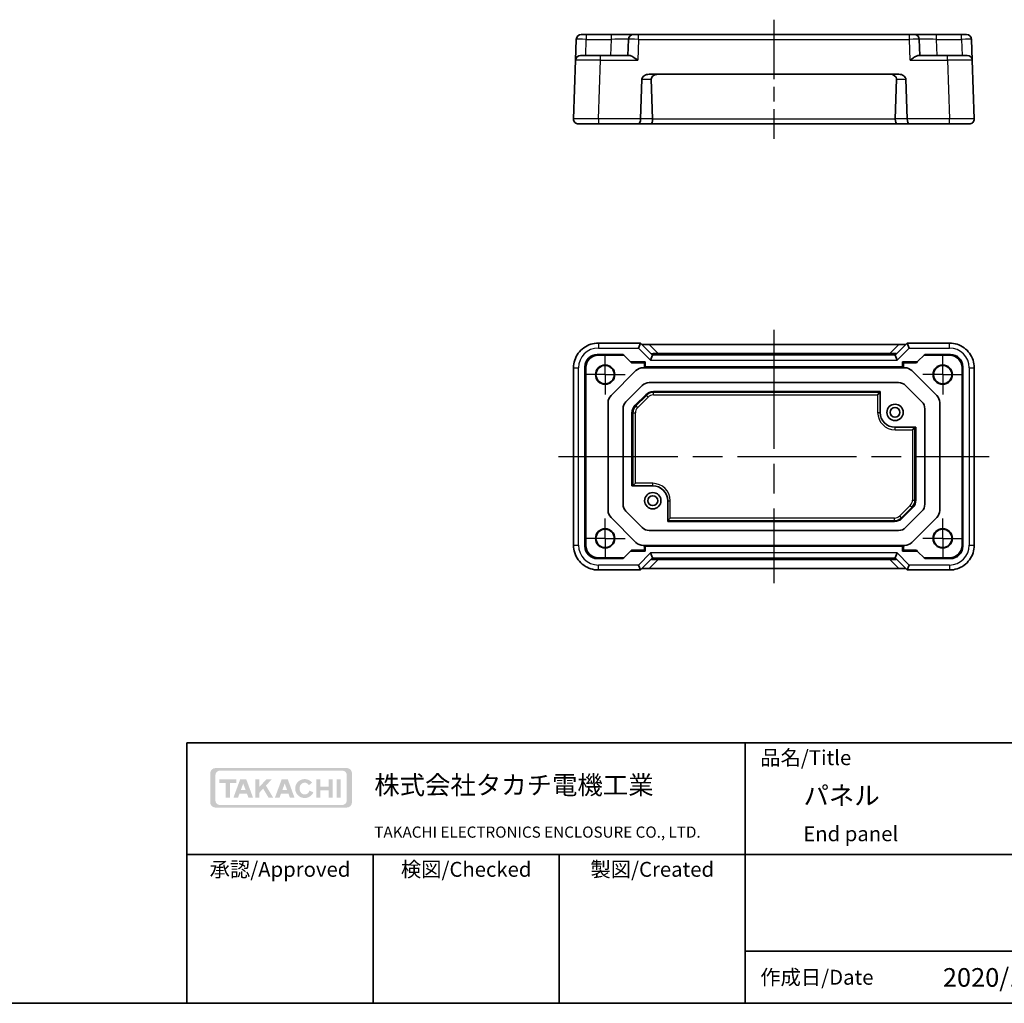
# Model space of a CAD drawing. Units: millimetres. Extents: x 29 to 2796, y 16 to 578.
# Drawn here: x 2491 to 2689, y 16 to 214 of the extents above; entities that cross this region are included whole.
import ezdxf

# ---------------------------------------------------------------- set-up
doc = ezdxf.new("R2010")
doc.units = ezdxf.units.MM
doc.header["$LTSCALE"] = 2
doc.linetypes.add('AM_ISO08W050', pattern=[18, 12, -1.5, 3, -1.5])
doc.linetypes.add('AM_ISO08W050x2', pattern=[9, 6, -0.75, 1.5, -0.75])
for name, color, linetype, lineweight in [('AM_7', 4, 'AM_ISO08W050', 25), ('Border (ISO)', 7, 'Continuous', 35), ('Hatch (ISO)', 1, 'Continuous', 18), ('Title (ISO)', 7, 'Continuous', 35), ('Visible (ISO)', 7, 'Continuous', 35), ('Visible Narrow (ISO)', 7, 'Continuous', 25)]:
    doc.layers.add(name, color=color, linetype=linetype, lineweight=lineweight)
doc.styles.add('Note Text (TK)', font='txt')
doc.styles.add('文字スタイル67', font='arial.ttf')

# ---------------------------------------------------------------- blocks, each defined once
blk = doc.blocks.new('図面枠 tk図枠')
at = {"layer": 'Border (ISO)'}
blk.add_line((14.50000000000001, 8.000000000000007), (405.4999999999999, 8.000000000000007), dxfattribs=at)
blk = doc.blocks.new('表題欄 tk表題欄')
at = {"layer": 'Hatch (ISO)'}
h = blk.add_hatch(color=256, dxfattribs=at)
edge = h.paths.add_edge_path(flags=0)
edge.add_arc((95.57537688673352, 236.2990653650367), 0.5958259999999996, 269.9999999999897, 360)
edge.add_line((96.17120288673351, 236.2990653650368), (96.17120288673348, 239.7107813650365))
edge.add_arc((95.5753768867335, 239.7107813650366), 0.5958259999999996, 0, 90.0000000000068)
edge.add_line((95.57537688673342, 240.3066073650366), (79.13710888673356, 240.3066073650366))
edge.add_arc((79.13710888673353, 239.7107813650366), 0.5958259999999996, 89.99999999999744, 180)
edge.add_line((78.54128288673353, 239.7107813650365), (78.54128288673331, 236.2990653650368))
edge.add_arc((79.13710888673332, 236.2990653650365), 0.5958259999999996, 180, 270.0000000000231)
edge.add_line((79.13710888673356, 235.7032393650365), (95.57537688673342, 235.7032393650367))
edge = h.paths.add_edge_path()
edge.add_line((77.83935088673357, 239.9556413650366), (77.83935088673357, 236.0542053650368))
edge.add_arc((78.54128288673346, 236.0542053650367), 0.7019319999998935, 180, 270.0000000000087)
edge.add_line((78.54128288673357, 235.3522733650368), (96.17120288673352, 235.3522733650368))
edge.add_arc((96.17120288673351, 236.0542053650367), 0.7019319999998921, 270, 360)
edge.add_line((96.8731348867334, 236.0542053650368), (96.87313488673352, 239.9556413650366))
edge.add_arc((96.1712028867336, 239.9556413650367), 0.7019319999998921, 0, 90.00000000000873)
edge.add_line((96.17120288673348, 240.6575733650367), (78.54128288673357, 240.6575733650366))
edge.add_arc((78.54128288673357, 239.9556413650366), 0.7019319999999984, 90, 180)
for points in [[(79.07181288673355, 239.1476033650369), (79.07181288673355, 238.6578833650367), (79.92066088673353, 238.6578833650367), (79.92066088673353, 236.6581933650368), (80.50832488673353, 236.6581933650368), (80.50832488673353, 238.6578833650367), (81.35717288673355, 238.6578833650367), (81.35717288673355, 239.1476033650369)], [(85.68407849525303, 236.6581933650368), (84.9434673993943, 237.8918698287545), (84.41792288673358, 237.3246628822781), (84.41792288673358, 236.6581933650368), (83.89555488673355, 236.6581933650368), (83.89555488673355, 239.1476033650369), (84.41792288673358, 239.1476033650369), (84.41792288673358, 238.0993979968839), (85.38913556809511, 239.1476033650369), (86.10696490847272, 239.1476033650369), (85.31925422435492, 238.2974470774499), (86.30334488673353, 236.6581933650368)], [(92.09142939614459, 239.1476033650369), (92.09142939614459, 236.6581933650368), (92.60971639614465, 236.6581933650368), (92.60971639614465, 237.6580383650368), (93.76872039614462, 237.6580383650368), (93.76872039614462, 236.6581933650368), (94.28700739614459, 236.6581933650368), (94.28700739614459, 239.1476033650369), (93.76872039614462, 239.1476033650369), (93.76872039614462, 238.1477583650367), (92.60971639614465, 238.1477583650367), (92.60971639614465, 239.1476033650369)], [(94.84202339614467, 239.1476033650369), (94.84202339614467, 236.6581933650368), (95.36439139614473, 236.6581933650368), (95.36439139614473, 239.1476033650369)]]:
    blk.add_hatch(color=256, dxfattribs=at).paths.add_polyline_path(points)
h = blk.add_hatch(color=256, dxfattribs=at)
h.paths.add_polyline_path([(82.59020695886475, 237.7110913650368), (81.95242681460243, 237.7110913650368), (82.27131688673356, 238.5794973650367)], flags=0)
h.paths.add_polyline_path([(82.77903014574996, 237.1968853650368), (81.76360362771717, 237.1968853650368), (81.56578886050404, 236.6581933650368), (80.94907288673355, 236.6581933650368), (81.86321688673357, 239.1476033650369), (82.67941688673353, 239.1476033650369), (83.59356088673351, 236.6581933650368), (82.97684491296302, 236.6581933650368)])
h = blk.add_hatch(color=256, dxfattribs=at)
h.paths.add_polyline_path([(87.52707281460246, 237.7110913650368), (88.16485295886469, 237.7110913650368), (87.84596288673359, 238.5794973650367)], flags=0)
h.paths.add_polyline_path([(87.14043486050403, 236.6581933650368), (87.3382496277172, 237.1968853650368), (88.35367614574989, 237.1968853650368), (88.551490912963, 236.6581933650368), (89.16820688673343, 236.6581933650368), (88.25406288673352, 239.1476033650369), (87.43786288673356, 239.1476033650369), (86.52371888673358, 236.6581933650368)])
h = blk.add_hatch(color=256, dxfattribs=at)
edge = h.paths.add_edge_path()
edge.add_arc((90.52309888673334, 237.9028983650369), 1.273272000000011, 38.55054079078439, 336.5820184016556)
edge.add_line((91.69149139614446, 237.3968543650369), (91.17255542714857, 237.6216113977801))
edge.add_ellipse((90.52309888673352, 237.9028983650369), major_axis=(0, -0.7998759999999119), ratio=0.8673469387756529, start_angle=128.5505407907963, end_angle=426.582018401653, ccw=False)
edge.add_line((91.09381514418376, 238.3576891122095), (91.51887237036831, 238.6964075050431))
at = {"layer": 'Title (ISO)'}
for p, q in [((74.70882392282105, 244.052739026017), (255.7088239228211, 244.052739026017)), ((74.70882392282105, 209.052739026017), (74.70882392282105, 244.052739026017)), ((149.7088239228211, 244.052739026017), (149.7088239228211, 209.052739026017)), ((230.7088239228211, 244.052739026017), (230.7088239228211, 209.052739026017)), ((255.7088239228211, 244.052739026017), (255.7088239228211, 209.052739026017)), ((243.2088239228211, 239.552739026017), (251.2088239228211, 240.5527390260171)), ((243.2088239228211, 239.552739026017), (243.2088239228211, 235.552739026017)), ((251.2088239228211, 234.552739026017), (251.2088239228211, 240.5527390260171)), ((243.2088239228211, 235.552739026017), (251.2088239228211, 234.552739026017)), ((230.7088239228211, 231.052739026017), (255.7088239228211, 231.052739026017)), ((74.70882392282105, 229.052739026017), (230.7088239228211, 229.052739026017)), ((99.70882392282108, 229.052739026017), (99.70882392282108, 209.052739026017)), ((124.708823922821, 229.052739026017), (124.708823922821, 209.052739026017)), ((230.7088239228211, 220.052739026017), (255.7088239228211, 220.052739026017)), ((149.7088239228211, 216.052739026017), (230.7088239228211, 216.052739026017)), ((255.7088239228211, 209.052739026017), (74.70882392282105, 209.052739026017))]:
    blk.add_line(p, q, dxfattribs=at)
at = {"layer": 'Title (ISO)', "color": 4, "linetype": 'Continuous', "lineweight": 18}
for p, q in [((238.2088239228211, 241.552739026017), (238.2088239228211, 233.552739026017)), ((252.2088239228211, 237.552739026017), (234.2088239228211, 237.552739026017))]:
    blk.add_line(p, q, dxfattribs=at)
at = {"layer": 'Title (ISO)'}
for radius in [3, 2]:
    blk.add_circle((238.2088239228211, 237.552739026017), radius, dxfattribs=at)
at = {"layer": 'Title (ISO)', "color": 1, "char_height": 2.000000029802322, "line_spacing_factor": 1.5, "style": 'Note Text (TK)'}
for s, insert, attachment_point in [('\\fＭＳ Ｐゴシック|b0|i0;\\H2.0000;品名/Title', (151.708823922821, 242.052739026017), 4), ('\\fＭＳ Ｐゴシック|b0|i0;\\H2.0000;尺度/Scale', (232.7088239228211, 229.052739026017), 4), ('\\fＭＳ Ｐゴシック|b0|i0;\\H2.0000;承認/Approved', (87.20882392282108, 227.052739026017), 5), ('\\fＭＳ Ｐゴシック|b0|i0;\\H2.0000;検図/Checked', (112.208823922821, 227.052739026017), 5), ('\\fＭＳ Ｐゴシック|b0|i0;\\H2.0000;製図/Created', (137.2088239228211, 227.052739026017), 5), ('\\fＭＳ Ｐゴシック|b0|i0;\\H2.0000;作成日/Date', (151.708823922821, 212.552739026017), 4)]:
    blk.add_mtext(s, dxfattribs=dict(at, insert=insert, attachment_point=attachment_point))
at = {"layer": 'Title (ISO)', "color": 7, "line_spacing_factor": 1.5, "style": 'Note Text (TK)'}
for s, insert, char_height, attachment_point in [('株式会社タカチ電機工業', (99.87313488673345, 238.052739026017), 2.5, 4), ('\\fArial|b0|i0;\\H1.4986;TAKACHI ELECTRONICS ENCLOSURE CO., LTD.', (99.87313488673342, 232.052739026017), 1.49859994649887, 4), ('\\fＭＳ Ｐゴシック|b0|i0;\\H2.0000;/', (243.2088239228211, 214.552739026017), 2.000000029802322, 5)]:
    blk.add_mtext(s, dxfattribs=dict(at, insert=insert, char_height=char_height, attachment_point=attachment_point))
at = {"layer": 'Title (ISO)', "color": 7}
for tag, p, height, style in [('<品名>_001', (157.524164831912, 235.6393867532898), 2.5, 'Note Text (TK)'), ('<Title>_001', (157.7088239228211, 230.5520568828656), 2.000000029802322, '文字スタイル67'), ('<尺度>_001', (239.8139375591847, 222.3098412987444), 2.5, 'Note Text (TK)'), ('<ページ_No.>_001', (237.9488807410029, 213.302739026017), 2.5, 'Note Text (TK)'), ('<総ページ数>_001', (246.7926307410029, 213.302739026017), 2.5, 'Note Text (TK)'), ('作成日_001', (175.6108125591847, 211.2814322078352), 2.5, 'Note Text (TK)')]:
    blk.add_attdef(tag, p, '', height=height, dxfattribs=dict(at, style=style))

msp = doc.modelspace()

# ---------------------------------------------------------------- linework, layer by layer
at = {"layer": 'AM_7', "linetype": 'AM_ISO08W050x2'}
msp.add_line((2642.757688969834, 214.2153480972963), (2642.757688969835, 190.2153480972968), dxfattribs=at)
at = {"layer": 'AM_7'}
for p, q in [((2642.757688969812, 151.7364759319142), (2642.757688969812, 100.6348913217492)), ((2599.393219283603, 126.1856836268263), (2686.122158656022, 126.1856836268263))]:
    msp.add_line(p, q, dxfattribs=at)
at = {"layer": 'AM_7', "linetype": 'AM_ISO08W050x2', "ltscale": 0.5}
for p, q in [((2608.757688969812, 142.6856836268316), (2608.757688969812, 146.6856836268316)), ((2676.757688969812, 142.6856836268317), (2676.757688969812, 146.6856836268317)), ((2608.757688969812, 142.6856836268316), (2604.757688969812, 142.6856836268316)), ((2608.757688969812, 142.6856836268316), (2612.757688969812, 142.6856836268316)), ((2608.757688969812, 142.6856836268316), (2608.757688969812, 138.6856836268316)), ((2676.757688969812, 142.6856836268317), (2672.757688969812, 142.6856836268317)), ((2676.757688969812, 142.6856836268317), (2680.757688969813, 142.6856836268317)), ((2676.757688969812, 142.6856836268317), (2676.757688969812, 138.6856836268317)), ((2608.757688969812, 109.6856836268317), (2608.757688969812, 113.6856836268317)), ((2676.757688969812, 109.6856836268317), (2676.757688969812, 113.6856836268317)), ((2608.757688969812, 109.6856836268317), (2604.757688969812, 109.6856836268317)), ((2608.757688969812, 109.6856836268317), (2612.757688969812, 109.6856836268317)), ((2608.757688969812, 109.6856836268317), (2608.757688969812, 105.6856836268317)), ((2676.757688969812, 109.6856836268317), (2672.757688969812, 109.6856836268317)), ((2676.757688969812, 109.6856836268317), (2680.757688969813, 109.6856836268317)), ((2676.757688969812, 109.6856836268317), (2676.757688969812, 105.6856836268317))]:
    msp.add_line(p, q, dxfattribs=at)
at = {"layer": 'Visible (ISO)'}
for p, q in [((2603.951951595494, 211.2153480972997), (2604.951342422513, 211.2153480972994)), ((2609.972786254921, 211.2153480972994), (2604.951342422513, 211.2153480972994)), ((2614.470044976507, 211.2153480972981), (2609.972786254921, 211.2153480972994)), ((2614.470044976507, 211.2153480972966), (2615.469435803526, 211.2153480972963)), ((2670.045942136143, 211.2153480972963), (2615.469435803526, 211.2153480972963)), ((2670.045942136143, 211.2153480972963), (2671.045332963162, 211.2153480972966)), ((2675.542591684748, 211.2153480972994), (2671.045332963162, 211.2153480972981)), ((2680.564035517158, 211.2153480972994), (2675.542591684748, 211.2153480972994)), ((2680.564035517158, 211.2153480972994), (2681.563426344176, 211.2153480972997)), ((2602.805893536609, 206.0502475940022), (2602.952560768474, 210.2502475940022)), ((2613.470654149488, 210.2502475939991), (2613.357688969835, 207.0153480972966)), ((2672.157688969834, 207.0153480972965), (2672.044723790181, 210.2502475939991)), ((2682.562817171195, 210.2502475940022), (2682.709484403061, 206.0502475940022)), ((2603.805284363628, 207.0153480972975), (2607.802847671705, 207.0153480972963)), ((2613.645177696563, 207.0153480972963), (2607.802847671705, 207.0153480972963)), ((2677.712530267965, 207.0153480972963), (2671.870200243107, 207.0153480972963)), ((2677.712530267965, 207.0153480972963), (2681.710093576041, 207.0153480972974)), ((2602.805893536609, 206.0502475939999), (2602.393828456606, 194.2502475939998)), ((2683.121549483063, 194.2502475939998), (2682.709484403061, 206.0502475939999)), ((2617.621110227125, 203.2153480972959), (2667.894267712544, 203.2153480972959)), ((2615.893828456606, 194.2502475939983), (2616.171975895261, 202.2153480972959)), ((2618.322768200343, 194.2153480972965), (2618.043402044409, 202.2153480972965)), ((2667.192609739326, 194.2153480972965), (2667.47197589526, 202.2153480972964)), ((2669.34340204441, 202.2153480972959), (2669.621549483063, 194.2502475939983)), ((2607.390782591702, 193.2153480972961), (2603.393219283626, 193.2153480972973)), ((2607.390782591702, 193.2153480972961), (2615.479005721252, 193.2153480972961)), ((2615.479005721252, 193.2153480972961), (2617.909164182269, 193.2153480972969)), ((2617.909164182269, 193.2153480972969), (2667.606213757401, 193.2153480972968)), ((2667.606213757401, 193.2153480972968), (2670.036372218417, 193.2153480972961)), ((2670.036372218417, 193.2153480972961), (2678.124595347968, 193.2153480972961)), ((2682.122158656044, 193.2153480972973), (2678.124595347968, 193.2153480972961)), ((2615.893219283603, 149.0501533130357), (2607.390782591679, 149.0501533130357)), ((2615.893219283603, 149.0501533130357), (2615.47900572123, 148.0501533130351)), ((2618.32276820032, 146.6206043963181), (2615.893219283603, 149.0501533130357)), ((2669.622158656022, 149.0501533130357), (2667.192609739303, 146.6206043963181)), ((2670.036372218395, 148.0501533130352), (2669.622158656022, 149.0501533130357)), ((2678.124595347945, 149.0501533130357), (2669.622158656022, 149.0501533130357)), ((2617.621110227103, 148.7364759319142), (2667.894267712521, 148.7364759319142)), ((2619.422694837268, 146.9348913217491), (2666.092683102356, 146.9348913217491)), ((2607.182757558421, 146.7602342761079), (2612.38313832053, 146.7602342761079)), ((2612.557688969812, 146.5856836268317), (2607.357308207703, 146.5856836268317)), ((2612.38313832053, 146.7602342761079), (2613.88313832053, 145.2602342761079)), ((2613.88313832053, 145.2602342761079), (2616.832239619095, 145.2602342761079)), ((2613.88313832053, 145.2602342761079), (2614.057688969813, 145.0856836268316)), ((2616.657688969812, 145.0856836268316), (2614.057688969813, 145.0856836268316)), ((2616.832239619095, 145.2602342761079), (2616.657688969812, 145.0856836268316)), ((2616.657688969812, 144.0856836268316), (2616.657688969812, 145.0856836268316)), ((2616.832239619095, 145.2602342761079), (2616.832239619095, 144.2602342761079)), ((2617.909164182246, 145.6199948520187), (2618.323125416909, 146.6193856790383)), ((2667.192252522716, 146.6193856790383), (2667.606213757378, 145.6199948520187)), ((2668.68313832053, 144.2602342761079), (2668.68313832053, 145.2602342761079)), ((2668.68313832053, 145.2602342761079), (2671.632239619095, 145.2602342761079)), ((2668.68313832053, 145.2602342761079), (2668.857688969812, 145.0856836268317)), ((2671.457688969812, 145.0856836268317), (2668.857688969812, 145.0856836268317)), ((2668.857688969812, 145.0856836268317), (2668.857688969812, 144.0856836268317)), ((2671.632239619095, 145.2602342761079), (2671.457688969812, 145.0856836268317)), ((2671.632239619095, 145.2602342761079), (2673.132239619095, 146.7602342761079)), ((2678.158069731921, 146.5856836268317), (2672.957688969812, 146.5856836268317)), ((2673.132239619095, 146.7602342761079), (2678.332620381203, 146.7602342761079)), ((2602.393219283603, 144.0525900049594), (2602.393219283603, 108.3187772486933)), ((2604.68313832053, 108.1107522154346), (2604.68313832053, 144.2606150382169)), ((2604.857688969812, 144.0860643889407), (2604.857688969812, 108.2853028647227)), ((2609.943475407439, 138.4714700644586), (2614.971902532185, 143.4998971892047)), ((2616.386116094558, 144.0856836268317), (2616.657688969812, 144.0856836268316)), ((2616.832239619095, 144.2602342761079), (2616.657688969812, 144.0856836268316)), ((2668.857688969812, 144.0856836268317), (2616.657688969812, 144.0856836268316)), ((2616.832239619095, 144.2602342761079), (2668.68313832053, 144.2602342761079)), ((2668.68313832053, 144.2602342761079), (2668.857688969812, 144.0856836268317)), ((2668.857688969812, 144.0856836268317), (2669.129261845066, 144.0856836268317)), ((2670.543475407439, 143.4998971892047), (2675.571902532186, 138.4714700644586)), ((2680.657688969812, 108.2853028647227), (2680.657688969812, 144.0860643889407)), ((2680.832239619094, 144.260615038217), (2680.832239619094, 108.1107522154346)), ((2683.122158656022, 108.3187772486933), (2683.122158656022, 144.0525900049594)), ((2667.886621157946, 141.0856836268316), (2617.628756781677, 141.0856836268316)), ((2616.214543219305, 140.4998971892047), (2612.943475407439, 137.2288293773393)), ((2618.486116094559, 139.2777478590363), (2664.157688969812, 139.2777478590363)), ((2663.657688969812, 138.6028392394314), (2664.157384383321, 139.1025346529406)), ((2664.157688969812, 135.0856836268316), (2664.157688969812, 139.2777478590363)), ((2672.571902532185, 137.2288293773393), (2669.30083472032, 140.4998971892048)), ((2609.357688969812, 115.3141107515779), (2609.357688969812, 137.0572565020855)), ((2614.807665486424, 136.5072799854738), (2616.936092611169, 138.63570711022)), ((2676.157688969812, 137.0572565020855), (2676.157688969812, 115.3141107515779)), ((2612.357688969812, 135.8146158149662), (2612.357688969812, 116.5567514386972)), ((2614.165624737608, 120.2856836268317), (2614.165624737608, 134.9572565020854)), ((2673.157688969812, 116.5567514386972), (2673.157688969812, 135.8146158149662)), ((2671.349753202017, 132.0856836268317), (2667.157688969812, 132.0856836268317)), ((2670.674844582409, 131.585683626835), (2671.174539995918, 132.0853790403442)), ((2671.349753202017, 132.0856836268317), (2671.349753202017, 117.4141107515779)), ((2614.165624737608, 120.2856836268317), (2618.357688969812, 120.2856836268317)), ((2614.840533357216, 120.785683626835), (2614.340837943706, 120.2859882133251)), ((2621.357688969812, 117.2856836268317), (2621.357688969812, 113.0936193946271)), ((2612.943475407439, 115.1425378763241), (2616.214543219305, 111.8714700644586)), ((2670.707712453201, 115.8640872681895), (2668.579285328454, 113.7356601434433)), ((2669.30083472032, 111.8714700644586), (2672.571902532185, 115.1425378763241)), ((2614.971902532185, 108.8714700644586), (2609.943475407439, 113.8998971892048)), ((2667.029261845066, 113.0936193946271), (2621.357688969812, 113.0936193946271)), ((2621.857688969812, 113.7685280142385), (2621.357993556302, 113.2688326007287)), ((2675.571902532186, 113.8998971892048), (2670.543475407439, 108.8714700644586)), ((2617.628756781677, 111.2856836268317), (2667.886621157946, 111.2856836268317)), ((2613.88313832053, 107.1111329775436), (2614.057688969813, 107.2856836268317)), ((2614.057688969813, 107.2856836268317), (2616.657688969812, 107.2856836268317)), ((2616.657688969812, 108.2856836268317), (2616.386116094558, 108.2856836268317)), ((2616.657688969812, 108.2856836268317), (2668.857688969812, 108.2856836268317)), ((2616.657688969812, 107.2856836268317), (2616.657688969812, 108.2856836268317)), ((2616.832239619095, 108.1111329775436), (2616.657688969812, 108.2856836268317)), ((2616.832239619095, 107.1111329775436), (2616.657688969812, 107.2856836268317)), ((2668.68313832053, 108.1111329775436), (2616.832239619095, 108.1111329775436)), ((2616.832239619095, 108.1111329775436), (2616.832239619095, 107.1111329775436)), ((2668.68313832053, 108.1111329775436), (2668.857688969812, 108.2856836268317)), ((2668.68313832053, 107.1111329775436), (2668.68313832053, 108.1111329775436)), ((2668.68313832053, 107.1111329775436), (2668.857688969812, 107.2856836268317)), ((2669.129261845066, 108.2856836268317), (2668.857688969812, 108.2856836268317)), ((2668.857688969812, 108.2856836268317), (2668.857688969812, 107.2856836268317)), ((2668.857688969812, 107.2856836268317), (2671.457688969812, 107.2856836268317)), ((2671.632239619095, 107.1111329775436), (2671.457688969812, 107.2856836268317)), ((2612.38313832053, 105.6111329775436), (2607.182757558421, 105.6111329775436)), ((2607.357308207703, 105.7856836268317), (2612.557688969812, 105.7856836268317)), ((2613.88313832053, 107.1111329775436), (2612.38313832053, 105.6111329775436)), ((2616.832239619095, 107.1111329775436), (2613.88313832053, 107.1111329775436)), ((2615.893219283603, 103.3212139406169), (2618.32276820032, 105.7507628573346)), ((2618.323125416909, 105.7519815746143), (2617.909164182246, 106.7513724016328)), ((2666.092683102356, 105.4364759319142), (2619.422694837268, 105.4364759319142)), ((2667.192252522716, 105.7519815746143), (2667.606213757378, 106.7513724016328)), ((2667.192609739303, 105.7507628573346), (2669.622158656022, 103.3212139406169)), ((2671.632239619095, 107.1111329775436), (2668.68313832053, 107.1111329775436)), ((2673.132239619095, 105.6111329775436), (2671.632239619095, 107.1111329775436)), ((2672.957688969812, 105.7856836268317), (2678.158069731921, 105.7856836268317)), ((2678.332620381203, 105.6111329775436), (2673.132239619095, 105.6111329775436)), ((2607.390782591679, 103.3212139406169), (2615.893219283603, 103.3212139406169)), ((2615.47900572123, 104.3212139406163), (2615.893219283603, 103.3212139406169)), ((2667.894267712521, 103.6348913217492), (2617.621110227103, 103.6348913217492)), ((2669.622158656022, 103.3212139406169), (2670.036372218395, 104.3212139406163)), ((2669.622158656022, 103.3212139406169), (2678.124595347945, 103.3212139406169))]:
    msp.add_line(p, q, dxfattribs=at)
for centre, radius in [((2608.757688969812, 142.6856836268316), 1.94950650196291), ((2608.757688969812, 142.6856836268339), 1.85), ((2676.757688969812, 142.6856836268317), 1.94950650196291), ((2676.757688969812, 142.6856836268339), 1.85), ((2667.157688969812, 135.0856836268316), 1.649999999999999), ((2667.157688969812, 135.085683626832), 1), ((2618.357688969812, 117.2856836268317), 1.649999999999999), ((2618.357688969812, 117.2856836268321), 1), ((2608.757688969812, 109.6856836268317), 1.94950650196291), ((2608.757688969812, 109.685683626834), 1.85), ((2676.757688969812, 109.6856836268317), 1.94950650196291), ((2676.757688969812, 109.685683626834), 1.85)]:
    msp.add_circle(centre, radius, dxfattribs=at)
for centre, radius, start, end in [((2603.951951595492, 210.2153480972997), 0.9999999999999952, 90, 178.0000000000008), ((2614.470044976507, 210.2153480972966), 1, 90, 178.0000000000008), ((2671.045332963162, 210.2153480972966), 1.000000000000003, 2.000000000000877, 90), ((2681.563426344176, 210.2153480972997), 0.9999999999999984, 2.000000000000877, 90), ((2603.805284363628, 206.0153480972974), 1, 90, 178.0000000000008), ((2681.710093576041, 206.0153480972974), 0.9999999999999973, 1.99999999999925, 90), ((2603.393219283626, 194.2153480972973), 1, 178.0000000000008, 270), ((2616.893219283626, 194.2153480972961), 1.000000000000004, 178.0000000000343, 180), ((2668.622158656044, 194.2153480972961), 1.000000000000003, 0, 1.999999999965659), ((2682.122158656044, 194.2153480972973), 1.000000000000014, 270, 1.999999999999453), ((2616.386116094558, 142.0856836268316), 1.99999999999998, 90, 135.0000000000005), ((2669.129261845066, 142.0856836268316), 2.000000000000023, 44.99999999999942, 90), ((2617.628756781677, 139.0856836268316), 2.000000000000046, 90, 135.0000000000005), ((2667.886621157946, 139.0856836268317), 1.999999999999952, 44.99999999999942, 90), ((2618.486116094559, 137.0856836268316), 2.19206423220462, 90, 135.0000000000005), ((2611.357688969812, 137.0572565020855), 2.00000000000002, 135.0000000000005, 180), ((2614.357688969812, 135.8146158149662), 2.000000000000027, 135.0000000000005, 180), ((2671.157688969812, 135.8146158149661), 2.000000000000108, 0, 44.9999999999905), ((2674.157688969812, 137.0572565020855), 1.999999999999945, 0, 44.99999999999942), ((2616.357688969812, 134.9572565020854), 2.192064232204635, 135.0000000000005, 180), ((2667.157688969812, 135.0856836268316), 2.999999999999984, 180, 270), ((2618.357688969812, 117.2856836268317), 3, 0, 90), ((2669.157688969812, 117.4141107515779), 2.192064232204522, 315.0000000000006, 0), ((2611.357688969812, 115.3141107515779), 1.999999999999999, 180, 224.9999999999905), ((2614.357688969812, 116.5567514386972), 2.000000000000004, 180, 224.9999999999994), ((2671.157688969812, 116.5567514386972), 1.999999999999994, 315.0000000000006, 0), ((2674.157688969812, 115.3141107515779), 1.999999999999992, 315.0000000000006, 0), ((2667.029261845066, 115.2856836268317), 2.192064232204585, 270, 315.0000000000006), ((2617.628756781677, 113.2856836268317), 1.999999999999997, 224.9999999999994, 270), ((2667.886621157946, 113.2856836268317), 2.000000000000026, 270, 315.0000000000006), ((2616.386116094558, 110.2856836268317), 1.999999999999997, 224.9999999999994, 270), ((2669.129261845066, 110.2856836268317), 1.999999999999996, 270, 315.0000000000006)]:
    msp.add_arc(centre, radius, start, end, dxfattribs=at)
for centre, major_axis, ratio, start_param, end_param in [((2617.586189457634, 202.2153480972959), (-1.414216696564469, -0.0492655265702688), 0.7062465880442952, 4.663103503355213, 6.233899830150115), ((2619.457615606782, 202.2153480972965), (-1.414216696564462, 0.0492655265702658), 0.7062465880442808, 4.761674457414125, 6.332470784209054), ((2666.057762332887, 202.2153480972964), (1.414216696564461, 0.0492655265702652), 0.7062465880442814, 6.233899830150118, 7.804696156945009), ((2667.929188482036, 202.2153480972959), (1.414216696564469, -0.0492655265702692), 0.7062465880442954, 0.0492854770294713, 1.620081803824372), ((2615.479005721252, 194.2153480972961), (2e-16, 1), 0.4142135623730973, 3.14159265359139, 4.712388980384076), ((2617.909164182269, 194.2153480972968), (-2e-16, -1), 0.4142135623730994, 0, 1.535889741754433), ((2616.90855463797, 194.2153480972965), (1.414216696564462, -0.0492655265702657), 0.706246588044281, 0.0143788919895638, 0.0492854770294687), ((2668.6068233017, 194.2153480972965), (-1.414216696564462, -0.0492655265702651), 0.706246588044281, 6.233899830150118, 6.268806415189996), ((2667.606213757401, 194.2153480972968), (-2e-16, -1), 0.4142135623730972, 4.747295565425153, 6.283185307178115), ((2670.036372218417, 194.2153480972961), (2e-16, 1), 0.4142135623730972, 1.570796326795482, 3.141592653588321), ((2617.586189457612, 148.7713967014054), (-1.41464464078044, 0.0008625510565032), 0.0246776570274495, 0.0247027428211215, 1.595499069616074), ((2619.45761560676, 146.8999705522568), (-1.414644640780439, 0.0008625510565327), 0.024677657028288, 4.737091723206142, 6.307888050001596), ((2666.057762332865, 146.8999705522568), (1.414644640780438, 0.0008625510565327), 0.0246776570282881, 6.258482564358497, 7.82927889115318), ((2667.929188482013, 148.7713967014054), (1.41464464078044, 0.0008625510565035), 0.0246776570274495, 4.68768623756336, 6.25848256435829), ((2607.18351914064, 144.2598534559981), (-1.768305472923947, 1.768305472923957), 0.9996954598818873, 5.497939437029717, 7.068431177329449), ((2607.358069789922, 144.0853028067219), (-1.768305472923947, 1.768305472923957), 0.9996954598818873, 5.497939437029717, 7.068431177329449), ((2616.908554637948, 146.6206043963181), (1.414644640780439, -0.0008625510565327), 0.024677657028288, 6.27298146496054, 6.307888050001588), ((2668.606823301677, 146.6206043963181), (-1.414644640780439, -0.0008625510565327), 0.024677657028288, 6.258482564357635, 6.293389149398683), ((2678.157308149702, 144.0853028067219), (1.768305472923952, 1.768305472923952), 0.9996954598818873, 5.497939437029725, 7.068431177329478), ((2678.331858798984, 144.2598534559982), (1.768305472923952, 1.768305472923952), 0.9996954598818873, 5.497939437029724, 7.068431177329478), ((2663.657688969812, 139.1031440115805), (0.5, 3e-16), 0.0349207694911544, 6.248278722132919, 6.283185307172091), ((2671.175149354558, 131.5856836268347), (0, -0.5), 0.0349207694917476, 3.141592654076372, 3.176499239112842), ((2614.340228585066, 120.7856836268347), (-2e-16, 0.5), 0.0349207694917479, 3.141592653106968, 3.176499238147671), ((2621.857688969812, 113.2682232420888), (-0.5, -2e-16), 0.034920769492341, 6.248278722136523, 6.283185307176041), ((2607.18351914064, 108.1115137976534), (-1.768305472923953, -1.768305472923951), 0.9996954598818873, 5.497939437029721, 7.068431177329457), ((2607.358069789922, 108.2860644469415), (-1.768305472923953, -1.768305472923951), 0.9996954598818873, 5.497939437029721, 7.068431177329457), ((2678.157308149702, 108.2860644469415), (1.768305472923952, -1.768305472923953), 0.9996954598818873, 5.497939437029694, 7.068431177329452), ((2678.331858798984, 108.1115137976534), (1.768305472923952, -1.768305472923953), 0.9996954598818873, 5.497939437029694, 7.068431177329452), ((2619.45761560676, 105.4713967014054), (-1.414644640780437, -0.0008625510565034), 0.0246776570274496, 6.25848256435851, 7.82927889115337), ((2616.908554637948, 105.7507628573346), (1.414644640780437, 0.0008625510565034), 0.0246776570274496, 6.258482564358008, 6.293389149398332), ((2666.057762332865, 105.4713967014054), (1.414644640780437, -0.0008625510565033), 0.0246776570274496, 4.737091723206027, 6.30788805000127), ((2668.606823301677, 105.7507628573346), (-1.414644640780437, 0.0008625510565034), 0.0246776570274496, 6.272981464960952, 6.307888050001277), ((2617.586189457612, 103.5999705522568), (-1.414644640780436, -0.0008625510565327), 0.0246776570282881, 4.687686237563614, 6.25848256435872), ((2667.929188482013, 103.5999705522568), (1.414644640780436, -0.0008625510565328), 0.0246776570282881, 0.0247027428207609, 1.595499069615859)]:
    msp.add_ellipse(centre, major_axis=major_axis, ratio=ratio, start_param=start_param, end_param=end_param, dxfattribs=at)
for points, knots in [([(2613.645177696563, 207.0153480972963), (2613.724850813313, 207.0151874365834), (2613.822909076059, 206.9884341020556), (2614.049644728357, 206.8931481635974), (2614.180210179343, 206.8216010864261), (2614.609140178642, 206.5637448011572), (2614.994242254886, 206.2881349470203), (2615.322768571661, 206.0502475939984)], [0.54119778652486, 0.54119778652486, 0.54119778652486, 0.54119778652486, 0.5869863890217438, 0.5869863890217438, 0.6368117259911275, 0.6368117259911275, 0.7585204146467999, 0.7585204146467999, 0.7585204146467999, 0.7585204146467999]), ([(2670.192609368009, 206.0502475939984), (2670.370234236682, 206.1788665437809), (2670.563506576951, 206.3180995651724), (2670.940549142081, 206.5777582272071), (2671.124435688761, 206.6979613462207), (2671.396608178758, 206.8549566552038), (2671.512122119914, 206.9150775203282), (2671.712433114711, 206.9937562530379), (2671.799021376185, 207.015179598493), (2671.870200243107, 207.0153480972963)], [0, 0, 0, 0, 0.0658044385943263, 0.0658044385943263, 0.1316088771886525, 0.1316088771886525, 0.1764509710847604, 0.1764509710847604, 0.2172611583596052, 0.2172611583596052, 0.2172611583596052, 0.2172611583596052]), ([(2602.393219283603, 144.0525900049594), (2602.393219283603, 144.5760376831464), (2602.476047797739, 145.0993633360144), (2602.799383330322, 146.0949186633109), (2603.039839667994, 146.5669860462358), (2603.654990718587, 147.4137869923417), (2604.029585604297, 147.7883818780519), (2604.876386550403, 148.4035329286448), (2605.348453933328, 148.6439892663167), (2606.344009260624, 148.9673247988992), (2606.867334913492, 149.0501533130357), (2607.390782591679, 149.0501533130357)], [-0.784789175811835, -0.784789175811835, -0.784789175811835, -0.784789175811835, -0.4708735054871008, -0.4708735054871008, -0.1569578351623664, -0.1569578351623664, 0.1569578351623679, 0.1569578351623679, 0.4708735054871023, 0.4708735054871023, 0.7847891758118366, 0.7847891758118366, 0.7847891758118366, 0.7847891758118366]), ([(2678.124595347945, 149.0501533130358), (2678.648043026132, 149.0501533130358), (2679.171368679, 148.9673247988992), (2680.166924006297, 148.6439892663167), (2680.638991389222, 148.4035329286448), (2681.485792335328, 147.788381878052), (2681.860387221038, 147.4137869923417), (2682.47553827163, 146.5669860462358), (2682.715994609303, 146.094918663311), (2683.039330141884, 145.0993633360144), (2683.122158656022, 144.5760376831464), (2683.122158656022, 144.0525900049594)], [-0.784789175811837, -0.784789175811837, -0.784789175811837, -0.784789175811837, -0.4708735054871024, -0.4708735054871024, -0.1569578351623678, -0.1569578351623678, 0.1569578351623667, 0.1569578351623667, 0.4708735054871013, 0.4708735054871013, 0.7847891758118358, 0.7847891758118358, 0.7847891758118358, 0.7847891758118358]), ([(2607.390782591679, 103.3212139406169), (2606.867334913492, 103.3212139406169), (2606.344009260624, 103.4040424547534), (2605.348453933328, 103.727377987336), (2604.876386550403, 103.9678343250079), (2604.029585604297, 104.5829853756007), (2603.654990718587, 104.957580261311), (2603.039839667994, 105.8043812074169), (2602.799383330322, 106.2764485903417), (2602.476047797739, 107.2720039176383), (2602.393219283603, 107.7953295705063), (2602.393219283603, 108.3187772486933)], [-0.7847891758118363, -0.7847891758118363, -0.7847891758118363, -0.7847891758118363, -0.470873505487102, -0.470873505487102, -0.1569578351623677, -0.1569578351623677, 0.1569578351623666, 0.1569578351623666, 0.4708735054871008, 0.4708735054871008, 0.7847891758118353, 0.7847891758118353, 0.7847891758118353, 0.7847891758118353]), ([(2683.122158656022, 108.3187772486933), (2683.122158656022, 107.7953295705063), (2683.039330141884, 107.2720039176383), (2682.715994609303, 106.2764485903417), (2682.47553827163, 105.8043812074169), (2681.860387221038, 104.957580261311), (2681.485792335328, 104.5829853756007), (2680.638991389222, 103.9678343250079), (2680.166924006297, 103.727377987336), (2679.171368679, 103.4040424547534), (2678.648043026132, 103.3212139406169), (2678.124595347945, 103.3212139406169)], [-0.7847891758118355, -0.7847891758118355, -0.7847891758118355, -0.7847891758118355, -0.4708735054871007, -0.4708735054871007, -0.1569578351623658, -0.1569578351623658, 0.156957835162369, 0.156957835162369, 0.4708735054871039, 0.4708735054871039, 0.7847891758118385, 0.7847891758118385, 0.7847891758118385, 0.7847891758118385])]:
    msp.add_open_spline(points, degree=3, knots=knots, dxfattribs=at)
at = {"layer": 'Visible Narrow (ISO)'}
for p, q in [((2604.951342422513, 211.2153480972994), (2604.951342422513, 210.2502475940016)), ((2609.972786254921, 211.2153480972994), (2609.972786254921, 210.2502475940016)), ((2615.469435803526, 210.2502475939985), (2615.469435803526, 211.2153480972963)), ((2670.045942136143, 210.2502475939985), (2670.045942136143, 211.2153480972963)), ((2675.542591684748, 210.2502475940016), (2675.542591684748, 211.2153480972994)), ((2680.564035517158, 210.2502475940016), (2680.564035517158, 211.2153480972994)), ((2604.838377242859, 207.0153480972991), (2604.951342422513, 210.2502475940016)), ((2604.951342422513, 210.2502475940016), (2609.972786254921, 210.2502475940016)), ((2609.972786254921, 210.2502475940016), (2609.859821075268, 207.0153480972991)), ((2615.469435803526, 210.2502475939985), (2615.322768571661, 206.0502475939984)), ((2615.469435803526, 210.2502475939985), (2670.045942136143, 210.2502475939985)), ((2670.192609368009, 206.0502475939984), (2670.045942136143, 210.2502475939985)), ((2675.655556864402, 207.0153480972991), (2675.542591684748, 210.2502475940016)), ((2675.542591684748, 210.2502475940016), (2680.564035517158, 210.2502475940016)), ((2680.564035517158, 210.2502475940016), (2680.67700069681, 207.0153480972991)), ((2607.802847671705, 206.0502475939984), (2607.802847671705, 207.0153480972963)), ((2677.712530267965, 206.0502475939984), (2677.712530267965, 207.0153480972963)), ((2607.390782591702, 194.2502475939983), (2607.802847671705, 206.0502475939985)), ((2607.802847671705, 206.0502475939985), (2615.322768571661, 206.0502475939984)), ((2670.192609368009, 206.0502475939984), (2677.712530267965, 206.0502475939984)), ((2677.712530267965, 206.0502475939984), (2678.124595347968, 194.2502475939983)), ((2616.171975895261, 202.2153480972959), (2618.043402044409, 202.2153480972965)), ((2667.47197589526, 202.2153480972964), (2669.34340204441, 202.2153480972959)), ((2607.390782591702, 194.2502475939983), (2607.390782591702, 193.2153480972961)), ((2615.893828456606, 194.2502475939983), (2607.390782591702, 194.2502475939983)), ((2618.322768200343, 194.2153480972965), (2615.893219283626, 194.2153480972958)), ((2667.192252522739, 194.180448600594), (2618.323125416932, 194.180448600594)), ((2669.622158656044, 194.2153480972958), (2667.192609739326, 194.2153480972965)), ((2678.124595347968, 194.2502475939983), (2669.621549483063, 194.2502475939983)), ((2678.124595347968, 193.2153480972961), (2678.124595347968, 194.2502475939983)), ((2607.390782591679, 149.0501533130357), (2607.390782591679, 148.0501533130352)), ((2678.124595347945, 148.0501533130352), (2678.124595347945, 149.0501533130357)), ((2607.390782591679, 148.0501533130352), (2615.47900572123, 148.0501533130351)), ((2615.47900572123, 148.0501533130351), (2617.909164182246, 145.6199948520187)), ((2619.422694837268, 146.9348913217491), (2617.621110227103, 148.7364759319142)), ((2667.894267712521, 148.7364759319142), (2666.092683102356, 146.9348913217491)), ((2667.606213757378, 145.6199948520187), (2670.036372218395, 148.0501533130351)), ((2670.036372218395, 148.0501533130351), (2678.124595347945, 148.0501533130352)), ((2607.357308207703, 146.5856836268317), (2607.182757558421, 146.7602342761079)), ((2617.909164182246, 145.6199948520187), (2667.606213757378, 145.6199948520187)), ((2667.192252522716, 146.6193856790383), (2618.323125416909, 146.6193856790383)), ((2678.332620381203, 146.7602342761079), (2678.158069731921, 146.5856836268317)), ((2602.393219283603, 144.0525900049594), (2603.393219283603, 144.0525900049588)), ((2603.393219283603, 108.3187772486927), (2603.393219283603, 144.0525900049588)), ((2604.68313832053, 144.2606150382169), (2604.857688969812, 144.0860643889407)), ((2680.657688969812, 144.0860643889407), (2680.832239619094, 144.260615038217)), ((2682.122158656021, 144.0525900049588), (2683.122158656022, 144.0525900049594)), ((2682.122158656021, 144.0525900049588), (2682.122158656021, 108.3187772486927)), ((2618.486116094559, 139.2777478590363), (2618.486116094559, 139.1025346529406)), ((2618.486116094559, 138.6028392394313), (2618.486116094559, 139.1025346529406)), ((2664.157384383321, 139.1025346529406), (2618.486116094559, 139.1025346529406)), ((2617.059987057355, 138.5118126640373), (2614.931559932609, 136.3833855392911)), ((2615.28489794803, 136.0300475238709), (2617.413325072777, 138.1584746486171)), ((2616.936092611169, 138.63570711022), (2617.059987057355, 138.5118126640373)), ((2617.413325072777, 138.1584746486171), (2617.059987057355, 138.5118126640373)), ((2618.486116094559, 138.6028392394314), (2663.657688969812, 138.6028392394314)), ((2663.657688969812, 138.6028392394314), (2663.657688969812, 135.0856836268349)), ((2614.165624737608, 134.9572565020854), (2614.340837943706, 134.9572565020884)), ((2614.340837943706, 134.9572565020884), (2614.840533357216, 134.9572565020887)), ((2614.340837943706, 134.9572565020884), (2614.340837943706, 120.2859882133251)), ((2614.807665486424, 136.5072799854738), (2614.931559932609, 136.3833855392911)), ((2614.840533357216, 120.785683626835), (2614.840533357216, 134.9572565020887)), ((2614.931559932609, 136.3833855392911), (2615.28489794803, 136.030047523871)), ((2663.657688969812, 135.0856836268349), (2664.157688969812, 135.0856836268346)), ((2667.157688969812, 131.585683626835), (2667.157688969812, 132.0856836268347)), ((2667.157688969812, 131.585683626835), (2670.674844582409, 131.585683626835)), ((2670.674844582409, 131.585683626835), (2670.674844582409, 117.4141107515811)), ((2671.174539995918, 117.4141107515809), (2671.174539995918, 132.0853790403442)), ((2618.357688969812, 120.785683626835), (2614.840533357216, 120.785683626835)), ((2618.357688969812, 120.2856836268347), (2618.357688969812, 120.785683626835)), ((2621.357688969812, 117.2856836268347), (2621.857688969812, 117.285683626835)), ((2621.857688969812, 113.7685280142385), (2621.857688969812, 117.285683626835)), ((2670.674844582409, 117.4141107515811), (2671.174539995918, 117.4141107515809)), ((2671.349753202017, 117.4141107515779), (2671.174539995918, 117.4141107515809)), ((2670.230479991594, 116.3413197297989), (2668.102052866848, 114.2128926050528)), ((2668.455390882269, 113.8595545896321), (2670.583818007014, 115.9879817143782)), ((2670.230479991594, 116.3413197297989), (2670.583818007015, 115.9879817143783)), ((2670.707712453201, 115.8640872681895), (2670.583818007014, 115.9879817143782)), ((2621.357993556302, 113.2688326007286), (2667.029261845066, 113.2688326007287)), ((2667.029261845066, 113.7685280142385), (2621.857688969812, 113.7685280142385)), ((2667.029261845066, 113.2688326007287), (2667.029261845066, 113.7685280142385)), ((2667.029261845066, 113.0936193946271), (2667.029261845066, 113.2688326007287)), ((2668.455390882269, 113.8595545896321), (2668.102052866848, 114.2128926050528)), ((2668.579285328454, 113.7356601434433), (2668.455390882269, 113.8595545896321)), ((2602.393219283603, 108.3187772486933), (2603.393219283603, 108.3187772486927)), ((2604.857688969812, 108.2853028647227), (2604.68313832053, 108.1107522154346)), ((2680.832239619094, 108.1107522154346), (2680.657688969812, 108.2853028647227)), ((2682.122158656021, 108.3187772486927), (2683.122158656022, 108.3187772486933)), ((2607.182757558421, 105.6111329775436), (2607.357308207703, 105.7856836268317)), ((2617.909164182246, 106.7513724016328), (2615.47900572123, 104.3212139406163)), ((2617.621110227103, 103.6348913217492), (2619.422694837268, 105.4364759319142)), ((2667.606213757378, 106.7513724016328), (2617.909164182246, 106.7513724016328)), ((2618.323125416909, 105.7519815746143), (2667.192252522716, 105.7519815746143)), ((2666.092683102356, 105.4364759319142), (2667.894267712521, 103.6348913217492)), ((2670.036372218395, 104.3212139406163), (2667.606213757378, 106.7513724016328)), ((2678.158069731921, 105.7856836268317), (2678.332620381203, 105.6111329775436)), ((2607.390782591679, 103.3212139406169), (2607.390782591679, 104.3212139406163)), ((2615.47900572123, 104.3212139406163), (2607.390782591679, 104.3212139406163)), ((2678.124595347945, 104.3212139406163), (2670.036372218395, 104.3212139406163)), ((2678.124595347945, 104.3212139406163), (2678.124595347945, 103.3212139406169))]:
    msp.add_line(p, q, dxfattribs=at)
for centre, radius, start, end in [((2618.486116094559, 137.0856836268346), 2.016851026106051, 90, 135.0000000000005), ((2618.486116094559, 137.0856836268349), 1.517155612596471, 90, 135.0000000000005), ((2616.357688969812, 134.9572565020884), 2.016851026106015, 135.0000000000005, 180), ((2616.357688969812, 134.9572565020887), 1.517155612596501, 135.0000000000095, 180), ((2667.157688969812, 135.0856836268349), 3.499999999999978, 180, 270), ((2618.357688969812, 117.285683626835), 3.500000000000004, 0, 90), ((2669.157688969812, 117.4141107515811), 1.517155612596443, 315.0000000000006, 0), ((2669.157688969812, 117.4141107515809), 2.016851026106037, 315.0000000000006, 0), ((2667.029261845066, 115.285683626835), 1.517155612596441, 270, 315.0000000000006), ((2667.029261845066, 115.2856836268347), 2.016851026106014, 270, 315.0000000000095)]:
    msp.add_arc(centre, radius, start, end, dxfattribs=at)
for centre, major_axis, ratio, start_param, end_param in [((2604.952561139792, 210.2153480972997), (2.000000649241496, -0.0348888813437684), 0.0174338147939227, 1.571709808456077, 3.141288160419291), ((2609.967302027162, 210.215348097298), (3.503352316580297, 0.0349150591000413), 0.0099451680494415, 6.282738743481967, 7.852317095106046), ((2615.470654520806, 210.2153480972966), (2.000000649241492, -0.0348888813437668), 0.0174338147939235, 1.571709808456263, 3.141288160420351), ((2670.044723418863, 210.2153480972966), (2.000000649241493, 0.0348888813437607), 0.0174338147939227, 0.0003044936798373, 1.569882845303339), ((2675.548075912507, 210.215348097298), (3.503352316580297, -0.0349150591000462), 0.0099451680494415, 1.572460866188494, 3.142039218860913), ((2680.562816799878, 210.2153480972997), (2.000000649241494, 0.0348888813437624), 0.0174338147939219, 0.000304493679451, 1.569882845303233), ((2607.807722540823, 206.0153480972974), (5.001829146413086, -0.0348927082083411), 0.0069702123501352, 1.571819569419943, 3.141397923166865), ((2677.707655398847, 206.0153480972974), (5.001829146413093, 0.0348927082083372), 0.0069702123501355, 0.0001947336042001, 1.569773085231132), ((2607.39565746082, 194.2153480972973), (-5.001829146413088, 0.0348927082083382), 0.0069702123501354, 4.713412221946738, 6.28299057356967), ((2678.119720478849, 194.2153480972973), (-5.001829146413092, -0.0348927082083398), 0.0069702123501353, 3.141787384014445, 4.711365737760505), ((2607.395657460799, 144.0477151358399), (-2.831874178396761, 2.83187417839676), 0.9987827659587182, 5.498396131367744, 7.06797448299142), ((2678.119720478826, 144.0477151358399), (2.831874178396761, 2.831874178396761), 0.9987827659587182, 5.498396131367751, 7.067974482991414), ((2607.395657460799, 108.3236521178116), (-2.831874178396761, -2.831874178396758), 0.9987827659587185, 5.498396131367755, 7.067974482991427), ((2678.119720478826, 108.3236521178116), (2.83187417839676, -2.831874178396761), 0.9987827659587182, 5.498396131367758, 7.067974482991417)]:
    msp.add_ellipse(centre, major_axis=major_axis, ratio=ratio, start_param=start_param, end_param=end_param, dxfattribs=at)

# ---------------------------------------------------------------- block references
at = {"xscale": 1.5, "yscale": 1.5, "zscale": 1.5}
msp.add_blockref('図面枠 tk図枠', (2187.749999678318, 4.000000087816044), dxfattribs=at)
ref = msp.add_blockref('表題欄 tk表題欄', (2412.436763794087, -297.5791084512095), dxfattribs=dict(xscale=1.5, yscale=1.5, zscale=1.5))
ref.add_attrib('<品名>_001', 'パネル', (2648.723011041955, 55.99715917872515), dxfattribs={"layer": 'Title (ISO)', "color": 7, "height": 3.75, "style": 'Note Text (TK)'})
ref.add_attrib('<尺度>_001', '1 : 1.5', (2769.639221664552, 35.90995431546091), dxfattribs={"layer": 'Title (ISO)', "color": 7, "height": 3.75, "style": 'Note Text (TK)'})
ref.add_attrib('作成日_001', '2020/10/01', (2676.80158659541, 19.34303986054335), dxfattribs={"layer": 'Title (ISO)', "color": 7, "height": 3.75, "style": 'Note Text (TK)'})
ref.add_attrib('<Title>_001', 'End panel', (2648.668485348685, 48.66643936225638), dxfattribs={"layer": 'Title (ISO)', "color": 7, "height": 3.000000044703483, "style": '文字スタイル67'})
ref.add_attrib('<ページ_No.>_001', '4', (2769.126174993027, 22.37500008781607), dxfattribs={"layer": 'Title (ISO)', "color": 7, "height": 3.75, "style": 'Note Text (TK)'})
ref.add_attrib('<総ページ数>_001', '4', (2782.626174993027, 22.37500008781607), dxfattribs={"layer": 'Title (ISO)', "color": 7, "height": 3.75, "style": 'Note Text (TK)'})

doc.saveas('drawing.dxf')
